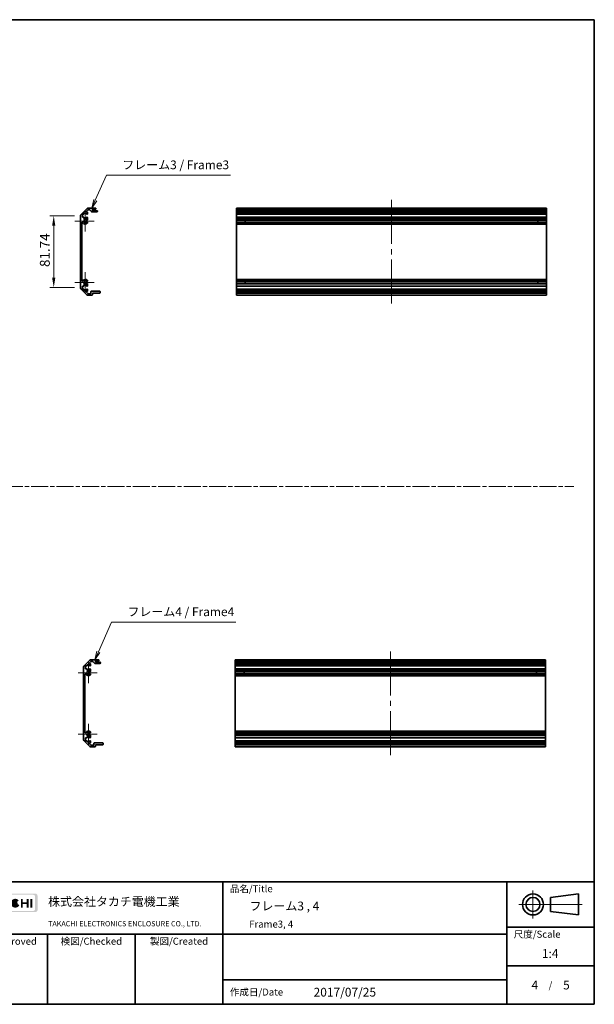
# Model space of a CAD drawing. Units: millimetres. Extents: x 0 to 8642, y -1 to 1546.
# Drawn here: x 6412 to 7068, y 0 to 1124 of the extents above; entities that cross this region are included whole.
import ezdxf
from ezdxf.enums import TextEntityAlignment as Align

# ---------------------------------------------------------------- set-up
doc = ezdxf.new("R2010")
doc.units = ezdxf.units.MM
doc.header["$LTSCALE"] = 4.5
doc.linetypes.add('CHAIN', pattern=[0.3543, 0.2362, -0.0295, 0.0591, -0.0295])
doc.layers.get('Defpoints').update_dxf_attribs({"lineweight": 25})
for name, color, linetype, lineweight in [('Border (ISO)', 7, 'Continuous', 35), ('Center Mark (ISO)', 131, 'Continuous', 18), ('Centerline (ISO)', 131, 'Continuous', 18), ('Dimension (ISO)', 7, 'Continuous', 18), ('Dimension (ISO) @ 1', 7, 'Continuous', 18), ('Hatch (ISO)', 1, 'Continuous', 18), ('Sketch Geometry (ISO)', 7, 'Continuous', 18), ('Symbol (ISO)', 7, 'Continuous', 18), ('Title (ISO)', 7, 'Continuous', 35), ('Visible (ISO)', 7, 'Continuous', 35), ('Visible Narrow (ISO)', 7, 'Continuous', 25)]:
    doc.layers.add(name, color=color, linetype=linetype, lineweight=lineweight)
doc.styles.add('Note Text (TK)', font='txt')
doc.styles.add('文字スタイル67', font='arial.ttf')
doc.dimstyles.new('Default - Method 1b (TK)', dxfattribs={"dimscale": 4.5, "dimtxt": 2.5, "dimasz": 2.5, "dimexe": 1, "dimexo": 1.5, "dimgap": 1, "dimtad": 1, "dimtoh": 1, "dimrnd": 1e-08, "dimdsep": 46, "dimtxsty": 'Note Text (TK)', "dimcen": 0.09, "dimdle": 5, "dimclrd": 100, "dimclre": 100, "dimclrt": 7, "dimadec": 1, "dimazin": 1, "dimtfac": 1, "dimtmove": 0, "dimatfit": 3, "dimfxl": 1, "dimtolj": 1, "dimlwd": -1, "dimlwe": -1, "dimarcsym": 0})

# ---------------------------------------------------------------- blocks, each defined once
blk = doc.blocks.new('図面枠 tk図枠')
at = {"layer": 'Border (ISO)'}
for p, q in [((14.5, 289), (405.5, 289)), ((405.5, 289), (405.5, 8)), ((14.5, 8), (405.5, 8))]:
    blk.add_line(p, q, dxfattribs=at)
blk = doc.blocks.new('表題欄 tk表題欄')
at = {"layer": 'Hatch (ISO)'}
h = blk.add_hatch(color=256, dxfattribs=at)
edge = h.paths.add_edge_path(flags=0)
edge.add_arc((95.58, 236.3), 0.596, 270, 360)
edge.add_line((96.17, 236.3), (96.17, 239.71))
edge.add_arc((95.58, 239.71), 0.596, 0, 90)
edge.add_line((95.58, 240.31), (79.14, 240.31))
edge.add_arc((79.14, 239.71), 0.596, 90, 180)
edge.add_line((78.54, 239.71), (78.54, 236.3))
edge.add_arc((79.14, 236.3), 0.596, 180, 270)
edge.add_line((79.14, 235.7), (95.58, 235.7))
edge = h.paths.add_edge_path()
edge.add_line((77.84, 239.96), (77.84, 236.05))
edge.add_arc((78.54, 236.05), 0.702, 180, 270)
edge.add_line((78.54, 235.35), (96.17, 235.35))
edge.add_arc((96.17, 236.05), 0.702, 270, 360)
edge.add_line((96.87, 236.05), (96.87, 239.96))
edge.add_arc((96.17, 239.96), 0.702, 0, 90)
edge.add_line((96.17, 240.66), (78.54, 240.66))
edge.add_arc((78.54, 239.96), 0.702, 90, 180)
for points in [[(79.07, 239.15), (79.07, 238.66), (79.92, 238.66), (79.92, 236.66), (80.51, 236.66), (80.51, 238.66), (81.36, 238.66), (81.36, 239.15)], [(85.68, 236.66), (84.94, 237.89), (84.42, 237.32), (84.42, 236.66), (83.9, 236.66), (83.9, 239.15), (84.42, 239.15), (84.42, 238.1), (85.39, 239.15), (86.11, 239.15), (85.32, 238.3), (86.3, 236.66)], [(92.09, 239.15), (92.09, 236.66), (92.61, 236.66), (92.61, 237.66), (93.77, 237.66), (93.77, 236.66), (94.29, 236.66), (94.29, 239.15), (93.77, 239.15), (93.77, 238.15), (92.61, 238.15), (92.61, 239.15)], [(94.84, 239.15), (94.84, 236.66), (95.36, 236.66), (95.36, 239.15)]]:
    blk.add_hatch(color=256, dxfattribs=at).paths.add_polyline_path(points)
h = blk.add_hatch(color=256, dxfattribs=at)
h.paths.add_polyline_path([(82.59, 237.71), (81.95, 237.71), (82.27, 238.58)], flags=0)
h.paths.add_polyline_path([(82.78, 237.2), (81.76, 237.2), (81.57, 236.66), (80.95, 236.66), (81.86, 239.15), (82.68, 239.15), (83.59, 236.66), (82.98, 236.66)])
h = blk.add_hatch(color=256, dxfattribs=at)
h.paths.add_polyline_path([(87.53, 237.71), (88.16, 237.71), (87.85, 238.58)], flags=0)
h.paths.add_polyline_path([(87.14, 236.66), (87.34, 237.2), (88.35, 237.2), (88.55, 236.66), (89.17, 236.66), (88.25, 239.15), (87.44, 239.15), (86.52, 236.66)])
h = blk.add_hatch(color=256, dxfattribs=at)
edge = h.paths.add_edge_path()
edge.add_arc((90.52, 237.9), 1.27, 38.5505, 336.582)
edge.add_line((91.69, 237.4), (91.17, 237.62))
edge.add_ellipse((90.52, 237.9), major_axis=(0, -0.8), ratio=0.867347, start_angle=128.5505, end_angle=426.582, ccw=False)
edge.add_line((91.09, 238.36), (91.52, 238.7))
at = {"layer": 'Title (ISO)'}
for p, q in [((74.71, 244.05), (255.71, 244.05)), ((74.71, 209.05), (74.71, 244.05)), ((149.71, 244.05), (149.71, 209.05)), ((230.71, 244.05), (230.71, 209.05)), ((255.71, 244.05), (255.71, 209.05)), ((243.21, 239.55), (251.21, 240.55)), ((243.21, 239.55), (243.21, 235.55)), ((251.21, 234.55), (251.21, 240.55)), ((243.21, 235.55), (251.21, 234.55)), ((230.71, 231.05), (255.71, 231.05)), ((74.71, 229.05), (230.71, 229.05)), ((99.71, 229.05), (99.71, 209.05)), ((124.71, 229.05), (124.71, 209.05)), ((230.71, 220.05), (255.71, 220.05)), ((149.71, 216.05), (230.71, 216.05)), ((255.71, 209.05), (74.71, 209.05))]:
    blk.add_line(p, q, dxfattribs=at)
at = {"layer": 'Title (ISO)', "color": 4, "linetype": 'CHAIN', "lineweight": 18, "ltscale": 8.88956}
blk.add_line((238.21, 241.55), (238.21, 233.55), dxfattribs=at)
at = {"layer": 'Title (ISO)', "color": 4, "linetype": 'CHAIN', "lineweight": 18, "ltscale": 20.001633}
blk.add_line((252.21, 237.55), (234.21, 237.55), dxfattribs=at)
at = {"layer": 'Title (ISO)'}
for radius in [3, 2]:
    blk.add_circle((238.21, 237.55), radius, dxfattribs=at)
at = {"layer": 'Title (ISO)', "color": 1, "char_height": 2, "line_spacing_factor": 1.5, "style": 'Note Text (TK)'}
for s, insert, width, attachment_point in [('\\fＭＳ Ｐゴシック|b0|i0;品名/Title', (151.71, 242.05), 13.0643, 4), ('\\fＭＳ Ｐゴシック|b0|i0;承認/Approved', (87.21, 227.05), 19.3216, 5), ('\\fＭＳ Ｐゴシック|b0|i0;検図/Checked', (112.21, 227.05), 18.3275, 5), ('\\fＭＳ Ｐゴシック|b0|i0;製図/Created', (137.21, 227.05), 17.4737, 5), ('\\fＭＳ Ｐゴシック|b0|i0;尺度/Scale', (232.71, 229.05), 14.3392, 4), ('\\fＭＳ Ｐゴシック|b0|i0;作成日/Date', (151.71, 212.55), 16.3977, 4)]:
    blk.add_mtext(s, dxfattribs=dict(at, insert=insert, width=width, attachment_point=attachment_point))
at = {"layer": 'Title (ISO)', "color": 7, "line_spacing_factor": 1.5, "style": 'Note Text (TK)'}
for s, insert, char_height, attachment_point in [('株式会社タカチ電機工業', (99.87, 238.05), 2.5, 4), ('\\fＭＳ Ｐゴシック|b0|i0;/', (243.21, 214.55), 2, 5)]:
    blk.add_mtext(s, dxfattribs=dict(at, insert=insert, char_height=char_height, attachment_point=attachment_point))
at = {"layer": 'Title (ISO)', "color": 7, "insert": (99.87, 232.05), "char_height": 1.4986, "width": 48.1688, "attachment_point": 4, "line_spacing_factor": 1.5, "style": 'Note Text (TK)'}
blk.add_mtext('\\fArial|b0|i0;TAKACHI ELECTRONICS ENCLOSURE CO., LTD.', dxfattribs=at)
at = {"layer": 'Title (ISO)', "color": 7}
for tag, p, height, style in [('<品名>_001', (157.03, 235.58), 2.5, 'Note Text (TK)'), ('<Title>_001', (157.44, 230.55), 2, '文字スタイル67'), ('作成日_001', (175.62, 211.26), 2.5, 'Note Text (TK)'), ('<ページ_No.>_001', (238.1, 213.3), 2.5, 'Note Text (TK)'), ('<総ページ数>_001', (246.8, 213.3), 2.5, 'Note Text (TK)')]:
    blk.add_attdef(tag, p, '', height=height, dxfattribs=dict(at, style=style))
at = {"layer": 'Title (ISO)', "color": 7, "style": 'Note Text (TK)'}
for tag, p in [('<尺度>', (243.21, 223.55)), ('<承認>', (87.21, 217.05))]:
    blk.add_attdef(tag, text='', height=2.5, dxfattribs=at).set_placement(p, align=Align.MIDDLE_CENTER)
blk = doc.blocks.new('*D108')
at = {"layer": 'Defpoints', "color": 0}
for p in [(6451.1, 900), (6481.4, 900), (6481.4, 818.2)]:
    blk.add_point(p, dxfattribs=at)
at = {"layer": 'Dimension (ISO)', "color": 100}
for p, q in [((6474.7, 900), (6446.6, 900)), ((6451.1, 829.5), (6451.1, 888.7)), ((6474.7, 818.2), (6446.6, 818.2))]:
    blk.add_line(p, q, dxfattribs=at)
for points in [[(6449.2, 888.7), (6452.9, 888.7), (6451.1, 900)], [(6449.2, 829.5), (6452.9, 829.5), (6451.1, 818.2)]]:
    blk.add_solid(points, dxfattribs=at)
at = {"layer": 'Dimension (ISO)', "color": 7, "insert": (6440.9, 841.7), "char_height": 11.25, "attachment_point": 4, "rotation": 90, "style": 'Note Text (TK)'}
blk.add_mtext('\\A1;81.74', dxfattribs=at)
blk = doc.blocks.new('引出線注記6')
at = {"layer": 'Symbol (ISO)', "color": 100}
for p, q in [((263.13, 237.49), (266.31, 244.6)), ((266.31, 244.6), (270.62, 244.6)), ((270.62, 244.6), (301.73, 244.6)), ((262.67, 237.69), (262.11, 235.2)), ((263.13, 237.49), (262.11, 235.2)), ((262.11, 235.2), (263.59, 237.28))]:
    blk.add_line(p, q, dxfattribs=at)
at = {"layer": 'Symbol (ISO)', "color": 7, "insert": (270.83, 245.54), "char_height": 2.5, "attachment_point": 7, "style": 'Note Text (TK)'}
blk.add_mtext('フレーム3 / Frame3', dxfattribs=at)
blk = doc.blocks.new('引出線注記7')
at = {"layer": 'Symbol (ISO)', "color": 100}
for p, q in [((264.01, 108.6), (267.79, 117.05)), ((267.79, 117.05), (272.1, 117.05)), ((272.1, 117.05), (303.21, 117.05)), ((263.55, 108.8), (262.98, 106.32)), ((264.01, 108.6), (262.98, 106.32)), ((262.98, 106.32), (264.46, 108.39))]:
    blk.add_line(p, q, dxfattribs=at)
at = {"layer": 'Symbol (ISO)', "color": 7, "insert": (272.3, 118), "char_height": 2.5, "attachment_point": 7, "style": 'Note Text (TK)'}
blk.add_mtext('フレーム4 / Frame4', dxfattribs=at)

msp = doc.modelspace()

# ---------------------------------------------------------------- linework, layer by layer
at = {"layer": 'Center Mark (ISO)', "linetype": 'Continuous'}
for p, q in [((6487.1289, 894.1194), (6487.1289, 905.9194)), ((6487.1289, 894.1194), (6475.3289, 894.1194)), ((6487.1289, 894.1194), (6497.1289, 894.1194)), ((6487.1289, 894.1194), (6487.1289, 882.3194)), ((6487.1289, 824.1194), (6487.1289, 835.9194)), ((6487.1289, 824.1194), (6475.3289, 824.1194)), ((6487.1289, 824.1194), (6497.1289, 824.1194)), ((6487.1289, 824.1194), (6487.1289, 812.3194)), ((6490.6239, 378.5624), (6490.6239, 390.3624)), ((6490.6239, 378.5624), (6478.8239, 378.5624)), ((6490.6239, 378.5624), (6500.6239, 378.5624)), ((6490.6239, 378.5624), (6490.6239, 366.7624)), ((6490.6239, 308.5624), (6490.6239, 320.3624)), ((6490.6239, 308.5624), (6478.8239, 308.5624)), ((6490.6239, 308.5624), (6500.6239, 308.5624)), ((6490.6239, 308.5624), (6490.6239, 296.7624))]:
    msp.add_line(p, q, dxfattribs=at)
at = {"layer": 'Centerline (ISO)'}
for p, q in [((6836.579, 908.3194), (6836.579, 918.3194)), ((6836.579, 908.3194), (6836.579, 898.3194)), ((6836.579, 809.9194), (6836.579, 819.9194)), ((6836.579, 809.9194), (6836.579, 799.9194)), ((6835.2212, 392.7624), (6835.2212, 402.7624)), ((6835.2212, 392.7624), (6835.2212, 382.7624)), ((6835.2212, 294.3624), (6835.2212, 304.3624)), ((6835.2212, 294.3624), (6835.2212, 284.3624))]:
    msp.add_line(p, q, dxfattribs=at)
at = {"layer": 'Centerline (ISO)', "linetype": 'Continuous'}
for p, q in [((6836.579, 898.3194), (6836.579, 868.1194)), ((6836.579, 862.1194), (6836.579, 856.1194)), ((6836.579, 850.1194), (6836.579, 819.9194)), ((6835.2212, 382.7624), (6835.2212, 352.5624)), ((6835.2212, 346.5624), (6835.2212, 340.5624)), ((6835.2212, 334.5624), (6835.2212, 304.3624))]:
    msp.add_line(p, q, dxfattribs=at)
at = {"layer": 'Sketch Geometry (ISO)', "color": 4, "linetype": 'CHAIN', "ltscale": 18.194183}
msp.add_line((5526.1316, 591.2179), (7044.7413, 591.2179), dxfattribs=at)
at = {"layer": 'Visible (ISO)'}
for p, q in [((6481.4289, 818.2478), (6481.4289, 899.991)), ((6482.0146, 901.4052), (6488.8431, 908.2336)), ((6483.8789, 901.8194), (6483.8789, 898.4194)), ((6485.5789, 901.8194), (6483.8789, 901.8194)), ((6485.5789, 903.2194), (6485.5789, 901.8194)), ((6488.3789, 903.2194), (6485.5789, 903.2194)), ((6488.3789, 901.8194), (6488.3789, 903.2194)), ((6489.1289, 901.8194), (6488.3789, 901.8194)), ((6490.028, 906.873), (6488.478, 905.323)), ((6488.8315, 904.4694), (6489.1289, 904.4694)), ((6489.6289, 903.9694), (6489.6289, 902.3194)), ((6490.2573, 908.8194), (6498.6289, 908.8194)), ((6491.9043, 907.0194), (6490.3815, 907.0194)), ((6493.9797, 904.9372), (6492.278, 906.8516)), ((6500.6289, 904.7694), (6494.3534, 904.7694)), ((6495.1289, 907.6194), (6495.1289, 905.9694)), ((6498.6289, 907.6194), (6495.1289, 907.6194)), ((6495.1289, 905.9694), (6500.6289, 905.9694)), ((6499.1289, 908.3194), (6499.1289, 908.1194)), ((6501.1289, 905.4694), (6501.1289, 905.2694)), ((6659.579, 908.8194), (7013.579, 908.8194)), ((6659.579, 908.3194), (6659.579, 908.8194)), ((6659.579, 908.3194), (6659.579, 908.1194)), ((6659.579, 907.6194), (6659.579, 908.1194)), ((6659.579, 907.6194), (6659.579, 905.9694)), ((6659.579, 907.6194), (7013.579, 907.6194)), ((6659.579, 905.9694), (7013.579, 905.9694)), ((6659.579, 905.4694), (6659.579, 905.9694)), ((6659.579, 905.4694), (6659.579, 905.2694)), ((6659.579, 904.7694), (6659.579, 905.2694)), ((6659.579, 904.7694), (6659.579, 904.4694)), ((6659.579, 904.7694), (7013.579, 904.7694)), ((6659.579, 904.4694), (7013.579, 904.4694)), ((6659.579, 903.9694), (6659.579, 904.4694)), ((6659.579, 903.9694), (6659.579, 902.3194)), ((6659.579, 901.8194), (6659.579, 902.3194)), ((6659.579, 901.8194), (6659.579, 898.4194)), ((6659.579, 901.8194), (7013.579, 901.8194)), ((7013.579, 908.8194), (7013.579, 908.3194)), ((7013.579, 908.1194), (7013.579, 908.3194)), ((7013.579, 908.1194), (7013.579, 907.6194)), ((7013.579, 905.9694), (7013.579, 907.6194)), ((7013.579, 905.9694), (7013.579, 905.4694)), ((7013.579, 905.2694), (7013.579, 905.4694)), ((7013.579, 905.2694), (7013.579, 904.7694)), ((7013.579, 904.4694), (7013.579, 904.7694)), ((7013.579, 904.4694), (7013.579, 903.9694)), ((7013.579, 902.3194), (7013.579, 903.9694)), ((7013.579, 902.3194), (7013.579, 901.8194)), ((7013.579, 898.4194), (7013.579, 901.8194)), ((6483.2289, 892.2097), (6483.2289, 826.0292)), ((6483.8789, 898.4194), (6485.5789, 898.4194)), ((6485.5789, 898.4194), (6485.5789, 897.0194)), ((6485.5789, 897.0194), (6488.3789, 897.0194)), ((6488.3789, 898.4194), (6489.1289, 898.4194)), ((6488.3789, 897.0194), (6488.3789, 898.4194)), ((6489.6289, 897.9194), (6489.6289, 895.7921)), ((6489.6289, 892.4467), (6489.629, 891.9326)), ((6659.579, 898.4194), (7013.579, 898.4194)), ((6659.579, 897.9194), (6659.579, 898.4194)), ((6659.579, 897.9194), (6659.579, 895.7921)), ((6659.579, 895.7921), (7013.579, 895.7921)), ((6659.579, 895.2492), (6659.579, 895.7921)), ((6659.579, 895.2492), (6659.579, 892.9897)), ((6659.579, 895.2492), (7013.579, 895.2492)), ((6659.579, 892.4467), (6659.579, 892.9897)), ((6659.579, 892.9897), (7013.579, 892.9897)), ((6659.579, 892.4467), (7013.579, 892.4467)), ((6659.579, 892.4467), (6659.579, 891.9326)), ((6659.579, 891.9326), (7013.579, 891.9326)), ((6659.579, 891.5958), (6659.579, 891.9326)), ((6659.579, 890.7193), (6659.579, 891.5958)), ((6659.579, 890.7193), (6659.579, 827.5195)), ((6659.579, 890.7193), (7013.579, 890.7193)), ((6669.579, 892.9813), (6669.579, 895.2576)), ((7003.579, 895.2576), (7003.579, 892.9813)), ((7013.579, 898.4194), (7013.579, 897.9194)), ((7013.579, 895.7921), (7013.579, 897.9194)), ((7013.579, 895.7921), (7013.579, 895.2492)), ((7013.579, 892.9897), (7013.579, 895.2492)), ((7013.579, 892.9897), (7013.579, 892.4467)), ((7013.579, 891.9326), (7013.579, 892.4467)), ((7013.579, 891.9326), (7013.579, 891.5958)), ((7013.579, 891.5958), (7013.579, 890.7193)), ((7013.579, 827.5195), (7013.579, 890.7193)), ((6485.5789, 821.2194), (6485.5789, 819.8194)), ((6488.3789, 821.2194), (6485.5789, 821.2194)), ((6488.3789, 819.8194), (6488.3789, 821.2194)), ((6489.629, 826.3063), (6489.6289, 825.7921)), ((6489.6289, 822.4467), (6489.6289, 820.3194)), ((6659.579, 826.643), (6659.579, 827.5195)), ((6659.579, 827.5195), (7013.579, 827.5195)), ((6659.579, 826.3063), (6659.579, 826.643)), ((6659.579, 826.3063), (7013.579, 826.3063)), ((6659.579, 826.3063), (6659.579, 825.7921)), ((6659.579, 825.7921), (7013.579, 825.7921)), ((6659.579, 825.2492), (6659.579, 825.7921)), ((6659.579, 825.2492), (6659.579, 822.9897)), ((6659.579, 825.2492), (7013.579, 825.2492)), ((6659.579, 822.4467), (6659.579, 822.9897)), ((6659.579, 822.9897), (7013.579, 822.9897)), ((6659.579, 822.4467), (7013.579, 822.4467)), ((6659.579, 822.4467), (6659.579, 820.3194)), ((6669.579, 822.9813), (6669.579, 825.2576)), ((7003.579, 825.2576), (7003.579, 822.9813)), ((7013.579, 827.5195), (7013.579, 826.643)), ((7013.579, 826.643), (7013.579, 826.3063)), ((7013.579, 825.7921), (7013.579, 826.3063)), ((7013.579, 825.7921), (7013.579, 825.2492)), ((7013.579, 822.9897), (7013.579, 825.2492)), ((7013.579, 822.9897), (7013.579, 822.4467)), ((7013.579, 820.3194), (7013.579, 822.4467)), ((6488.8431, 810.0052), (6482.0146, 816.8336)), ((6483.8789, 819.8194), (6483.8789, 816.4194)), ((6485.5789, 819.8194), (6483.8789, 819.8194)), ((6483.8789, 816.4194), (6485.5789, 816.4194)), ((6485.5789, 816.4194), (6485.5789, 815.0194)), ((6485.5789, 815.0194), (6488.3789, 815.0194)), ((6489.1289, 819.8194), (6488.3789, 819.8194)), ((6488.3789, 816.4194), (6489.1289, 816.4194)), ((6488.3789, 815.0194), (6488.3789, 816.4194)), ((6488.478, 812.9159), (6490.028, 811.3659)), ((6489.1289, 813.7694), (6488.8315, 813.7694)), ((6489.6289, 815.9194), (6489.6289, 814.2694)), ((6494.6289, 809.4194), (6490.2573, 809.4194)), ((6490.3815, 811.2194), (6492.8289, 811.2194)), ((6493.3289, 811.7194), (6493.3289, 813.4194)), ((6493.8289, 813.9194), (6503.6289, 813.9194)), ((6495.1289, 811.9194), (6495.1289, 809.9194)), ((6503.6289, 811.9194), (6495.1289, 811.9194)), ((6504.1289, 813.4194), (6504.1289, 812.4194)), ((6659.579, 819.8194), (6659.579, 820.3194)), ((6659.579, 819.8194), (6659.579, 816.4194)), ((6659.579, 819.8194), (7013.579, 819.8194)), ((6659.579, 816.4194), (7013.579, 816.4194)), ((6659.579, 815.9194), (6659.579, 816.4194)), ((6659.579, 815.9194), (6659.579, 814.2694)), ((6659.579, 813.9194), (6659.579, 814.2694)), ((6659.579, 813.9194), (7013.579, 813.9194)), ((6659.579, 813.4194), (6659.579, 813.9194)), ((6659.579, 813.4194), (6659.579, 812.4194)), ((6659.579, 811.9194), (6659.579, 812.4194)), ((6659.579, 811.9194), (6659.579, 809.9194)), ((6659.579, 811.9194), (7013.579, 811.9194)), ((6659.579, 809.4194), (6659.579, 809.9194)), ((6659.579, 809.4194), (7013.579, 809.4194)), ((7013.579, 820.3194), (7013.579, 819.8194)), ((7013.579, 816.4194), (7013.579, 819.8194)), ((7013.579, 816.4194), (7013.579, 815.9194)), ((7013.579, 814.2694), (7013.579, 815.9194)), ((7013.579, 814.2694), (7013.579, 813.9194)), ((7013.579, 813.9194), (7013.579, 813.4194)), ((7013.579, 812.4194), (7013.579, 813.4194)), ((7013.579, 812.4194), (7013.579, 811.9194)), ((7013.579, 809.9194), (7013.579, 811.9194)), ((7013.579, 809.9194), (7013.579, 809.4194)), ((6484.9239, 302.6908), (6484.9239, 384.434)), ((6485.5097, 385.8482), (6492.3381, 392.6766)), ((6487.3739, 386.2624), (6487.3739, 382.8624)), ((6489.0739, 386.2624), (6487.3739, 386.2624)), ((6487.3739, 382.8624), (6489.0739, 382.8624)), ((6489.0739, 387.6624), (6489.0739, 386.2624)), ((6491.8739, 387.6624), (6489.0739, 387.6624)), ((6489.0739, 382.8624), (6489.0739, 381.4624)), ((6491.8739, 386.2624), (6491.8739, 387.6624)), ((6492.6239, 386.2624), (6491.8739, 386.2624)), ((6491.8739, 382.8624), (6492.6239, 382.8624)), ((6491.8739, 381.4624), (6491.8739, 382.8624)), ((6493.5231, 391.316), (6491.9731, 389.766)), ((6492.3266, 388.9124), (6492.6239, 388.9124)), ((6493.1239, 388.4124), (6493.1239, 386.7624)), ((6493.1239, 382.3624), (6493.1239, 380.2351)), ((6493.7524, 393.2624), (6502.1239, 393.2624)), ((6495.3994, 391.4624), (6493.8766, 391.4624)), ((6497.4748, 389.3802), (6495.7731, 391.2946)), ((6504.1239, 389.2124), (6497.8485, 389.2124)), ((6498.6239, 392.0624), (6498.6239, 390.4124)), ((6502.1239, 392.0624), (6498.6239, 392.0624)), ((6498.6239, 390.4124), (6504.1239, 390.4124)), ((6502.6239, 392.7624), (6502.6239, 392.5624)), ((6504.6239, 389.9124), (6504.6239, 389.7124)), ((6658.2212, 393.2624), (7012.2212, 393.2624)), ((6658.2212, 392.7624), (6658.2212, 393.2624)), ((6658.2212, 392.7624), (6658.2212, 392.5624)), ((6658.2212, 392.0624), (6658.2212, 392.5624)), ((6658.2212, 392.0624), (6658.2212, 390.4124)), ((6658.2212, 392.0624), (7012.2212, 392.0624)), ((6658.2212, 390.4124), (7012.2212, 390.4124)), ((6658.2212, 389.9124), (6658.2212, 390.4124)), ((6658.2212, 389.9124), (6658.2212, 389.7124)), ((6658.2212, 389.2124), (6658.2212, 389.7124)), ((6658.2212, 389.2124), (6658.2212, 388.9124)), ((6658.2212, 389.2124), (7012.2212, 389.2124)), ((6658.2212, 388.9124), (7012.2212, 388.9124)), ((6658.2212, 388.4124), (6658.2212, 388.9124)), ((6658.2212, 388.4124), (6658.2212, 386.7624)), ((6658.2212, 386.2624), (6658.2212, 386.7624)), ((6658.2212, 386.2624), (6658.2212, 382.8624)), ((6658.2212, 386.2624), (7012.2212, 386.2624)), ((6658.2212, 382.8624), (7012.2212, 382.8624)), ((6658.2212, 382.3624), (6658.2212, 382.8624)), ((6658.2212, 382.3624), (6658.2212, 380.2351)), ((7012.2212, 393.2624), (7012.2212, 392.7624)), ((7012.2212, 392.5624), (7012.2212, 392.7624)), ((7012.2212, 392.5624), (7012.2212, 392.0624)), ((7012.2212, 390.4124), (7012.2212, 392.0624)), ((7012.2212, 390.4124), (7012.2212, 389.9124)), ((7012.2212, 389.7124), (7012.2212, 389.9124)), ((7012.2212, 389.7124), (7012.2212, 389.2124)), ((7012.2212, 388.9124), (7012.2212, 389.2124)), ((7012.2212, 388.9124), (7012.2212, 388.4124)), ((7012.2212, 386.7624), (7012.2212, 388.4124)), ((7012.2212, 386.7624), (7012.2212, 386.2624)), ((7012.2212, 382.8624), (7012.2212, 386.2624)), ((7012.2212, 382.8624), (7012.2212, 382.3624)), ((7012.2212, 380.2351), (7012.2212, 382.3624)), ((6486.7239, 376.6527), (6486.7239, 310.4721)), ((6489.0739, 381.4624), (6491.8739, 381.4624)), ((6493.1239, 376.8897), (6493.124, 376.3755)), ((6658.2212, 380.2351), (7012.2212, 380.2351)), ((6658.2212, 379.6922), (6658.2212, 380.2351)), ((6658.2212, 379.6922), (6658.2212, 377.4327)), ((6658.2212, 379.6922), (7012.2212, 379.6922)), ((6658.2212, 376.8897), (6658.2212, 377.4327)), ((6658.2212, 377.4327), (7012.2212, 377.4327)), ((6658.2212, 376.8897), (7012.2212, 376.8897)), ((6658.2212, 376.8897), (6658.2212, 376.3755)), ((6658.2212, 376.3755), (7012.2212, 376.3755)), ((6658.2212, 376.0388), (6658.2212, 376.3755)), ((6658.2212, 375.1623), (6658.2212, 376.0388)), ((6658.2212, 375.1623), (6658.2212, 311.9625)), ((6658.2212, 375.1623), (7012.2212, 375.1623)), ((6668.2212, 377.4242), (6668.2212, 379.7006)), ((7002.2212, 379.7006), (7002.2212, 377.4242)), ((7012.2212, 380.2351), (7012.2212, 379.6922)), ((7012.2212, 377.4327), (7012.2212, 379.6922)), ((7012.2212, 377.4327), (7012.2212, 376.8897)), ((7012.2212, 376.3755), (7012.2212, 376.8897)), ((7012.2212, 376.3755), (7012.2212, 376.0388)), ((7012.2212, 376.0388), (7012.2212, 375.1623)), ((7012.2212, 311.9625), (7012.2212, 375.1623)), ((6487.3739, 304.2624), (6487.3739, 300.8624)), ((6489.0739, 304.2624), (6487.3739, 304.2624)), ((6489.0739, 305.6624), (6489.0739, 304.2624)), ((6491.8739, 305.6624), (6489.0739, 305.6624)), ((6491.8739, 304.2624), (6491.8739, 305.6624)), ((6492.6239, 304.2624), (6491.8739, 304.2624)), ((6493.124, 310.7493), (6493.1239, 310.2351)), ((6493.1239, 306.8897), (6493.1239, 304.7624)), ((6658.2212, 311.086), (6658.2212, 311.9625)), ((6658.2212, 311.9625), (7012.2212, 311.9625)), ((6658.2212, 310.7493), (6658.2212, 311.086)), ((6658.2212, 310.7493), (7012.2212, 310.7493)), ((6658.2212, 310.7493), (6658.2212, 310.2351)), ((6658.2212, 310.2351), (7012.2212, 310.2351)), ((6658.2212, 309.6922), (6658.2212, 310.2351)), ((6658.2212, 309.6922), (6658.2212, 307.4327)), ((6658.2212, 309.6922), (7012.2212, 309.6922)), ((6658.2212, 306.8897), (6658.2212, 307.4327)), ((6658.2212, 307.4327), (7012.2212, 307.4327)), ((6658.2212, 306.8897), (7012.2212, 306.8897)), ((6658.2212, 306.8897), (6658.2212, 304.7624)), ((6658.2212, 304.2624), (6658.2212, 304.7624)), ((6658.2212, 304.2624), (6658.2212, 300.8624)), ((6658.2212, 304.2624), (7012.2212, 304.2624)), ((6668.2212, 307.4242), (6668.2212, 309.7006)), ((7002.2212, 309.7006), (7002.2212, 307.4242)), ((7012.2212, 311.9625), (7012.2212, 311.086)), ((7012.2212, 311.086), (7012.2212, 310.7493)), ((7012.2212, 310.2351), (7012.2212, 310.7493)), ((7012.2212, 310.2351), (7012.2212, 309.6922)), ((7012.2212, 307.4327), (7012.2212, 309.6922)), ((7012.2212, 307.4327), (7012.2212, 306.8897)), ((7012.2212, 304.7624), (7012.2212, 306.8897)), ((7012.2212, 304.7624), (7012.2212, 304.2624)), ((7012.2212, 300.8624), (7012.2212, 304.2624)), ((6492.3381, 294.4482), (6485.5097, 301.2766)), ((6487.3739, 300.8624), (6489.0739, 300.8624)), ((6489.0739, 300.8624), (6489.0739, 299.4624)), ((6489.0739, 299.4624), (6491.8739, 299.4624)), ((6491.8739, 300.8624), (6492.6239, 300.8624)), ((6491.8739, 299.4624), (6491.8739, 300.8624)), ((6491.9731, 297.3589), (6493.5231, 295.8089)), ((6492.6239, 298.2124), (6492.3266, 298.2124)), ((6493.1239, 300.3624), (6493.1239, 298.7124)), ((6498.1239, 293.8624), (6493.7524, 293.8624)), ((6493.8766, 295.6624), (6496.3239, 295.6624)), ((6496.8239, 296.1624), (6496.8239, 297.8624)), ((6497.3239, 298.3624), (6507.1239, 298.3624)), ((6498.6239, 296.3624), (6498.6239, 294.3624)), ((6507.1239, 296.3624), (6498.6239, 296.3624)), ((6507.6239, 297.8624), (6507.6239, 296.8624)), ((6658.2212, 300.8624), (7012.2212, 300.8624)), ((6658.2212, 300.3624), (6658.2212, 300.8624)), ((6658.2212, 300.3624), (6658.2212, 298.7124)), ((6658.2212, 298.3624), (6658.2212, 298.7124)), ((6658.2212, 298.3624), (7012.2212, 298.3624)), ((6658.2212, 297.8624), (6658.2212, 298.3624)), ((6658.2212, 297.8624), (6658.2212, 296.8624)), ((6658.2212, 296.3624), (6658.2212, 296.8624)), ((6658.2212, 296.3624), (6658.2212, 294.3624)), ((6658.2212, 296.3624), (7012.2212, 296.3624)), ((6658.2212, 293.8624), (6658.2212, 294.3624)), ((6658.2212, 293.8624), (7012.2212, 293.8624)), ((7012.2212, 300.8624), (7012.2212, 300.3624)), ((7012.2212, 298.7124), (7012.2212, 300.3624)), ((7012.2212, 298.7124), (7012.2212, 298.3624)), ((7012.2212, 298.3624), (7012.2212, 297.8624)), ((7012.2212, 296.8624), (7012.2212, 297.8624)), ((7012.2212, 296.8624), (7012.2212, 296.3624)), ((7012.2212, 294.3624), (7012.2212, 296.3624)), ((7012.2212, 294.3624), (7012.2212, 293.8624))]:
    msp.add_line(p, q, dxfattribs=at)
for centre, radius, start, end in [((6483.4289, 899.991), 2, 135, 180), ((6488.8315, 904.9694), 0.5, 135, 270), ((6490.2573, 906.8194), 2, 90, 135), ((6489.1289, 903.9694), 0.5, 0, 90), ((6489.1289, 902.3194), 0.5, 270, 0), ((6490.3815, 906.5194), 0.5, 90, 135), ((6491.9043, 906.5194), 0.5, 41.6335393, 90), ((6494.3534, 905.2694), 0.5, 221.6335393, 270), ((6498.6289, 908.3194), 0.5, 0, 90), ((6498.6289, 908.1194), 0.5, 270, 0), ((6500.6289, 905.4694), 0.5, 0, 90), ((6500.6289, 905.2694), 0.5, 270, 0), ((6483.7286, 892.2097), 0.4997, 29.3205294, 180), ((6487.1289, 894.1194), 3.4001, 209.3205294, 312.0797869), ((6487.1289, 894.1194), 1.8, 47.9202131, 312.0797869), ((6488.8713, 896.0492), 0.8, 227.9202131, 341.2560988), ((6488.8713, 892.1897), 0.8, 18.7439012, 132.0797869), ((6489.1289, 897.9194), 0.5, 0, 90), ((6488.8713, 892.1897), 0.8001, 312.0797869, 341.2560988), ((6483.7286, 826.0292), 0.4997, 180, 330.6794706), ((6487.1289, 824.1194), 3.4001, 47.9202131, 150.6794706), ((6487.1289, 824.1194), 1.8, 47.9202131, 312.0797869), ((6488.8713, 826.0492), 0.8, 227.9202131, 341.2560988), ((6488.8713, 822.1897), 0.8, 18.7439012, 132.0797869), ((6488.8713, 826.0492), 0.8001, 18.7439012, 47.9202131), ((6483.4289, 818.2478), 2, 180, 225), ((6488.8315, 813.2694), 0.5, 90, 225), ((6490.2573, 811.4194), 2, 225, 270), ((6489.1289, 820.3194), 0.5, 270, 0), ((6489.1289, 815.9194), 0.5, 0, 90), ((6489.1289, 814.2694), 0.5, 270, 0), ((6490.3815, 811.7194), 0.5, 225, 270), ((6492.8289, 811.7194), 0.5, 270, 0), ((6493.8289, 813.4194), 0.5, 90, 180), ((6494.6289, 809.9194), 0.5, 270, 0), ((6503.6289, 813.4194), 0.5, 0, 90), ((6503.6289, 812.4194), 0.5, 270, 0), ((6486.9239, 384.434), 2, 135, 180), ((6492.3266, 389.4124), 0.5, 135, 270), ((6493.7524, 391.2624), 2, 90, 135), ((6492.6239, 388.4124), 0.5, 0, 90), ((6492.6239, 386.7624), 0.5, 270, 0), ((6492.6239, 382.3624), 0.5, 0, 90), ((6493.8766, 390.9624), 0.5, 90, 135), ((6495.3994, 390.9624), 0.5, 41.6335393, 90), ((6497.8485, 389.7124), 0.5, 221.6335393, 270), ((6502.1239, 392.7624), 0.5, 0, 90), ((6502.1239, 392.5624), 0.5, 270, 0), ((6504.1239, 389.9124), 0.5, 0, 90), ((6504.1239, 389.7124), 0.5, 270, 0), ((6487.2237, 376.6527), 0.4997, 29.3205294, 180), ((6490.6239, 378.5624), 3.4001, 209.3205294, 312.0797869), ((6490.6239, 378.5624), 1.8, 47.9202131, 312.0797869), ((6492.3664, 380.4922), 0.8, 227.9202131, 341.2560988), ((6492.3664, 376.6327), 0.8, 18.7439012, 132.0797869), ((6492.3664, 376.6327), 0.8001, 312.0797869, 341.2560988), ((6487.2237, 310.4721), 0.4997, 180, 330.6794706), ((6490.6239, 308.5624), 3.4001, 47.9202131, 150.6794706), ((6490.6239, 308.5624), 1.8, 47.9202131, 312.0797869), ((6492.3664, 310.4922), 0.8, 227.9202131, 341.2560988), ((6492.3664, 306.6327), 0.8, 18.7439012, 132.0797869), ((6492.6239, 304.7624), 0.5, 270, 0), ((6492.3664, 310.4922), 0.8001, 18.7439012, 47.9202131), ((6486.9239, 302.6908), 2, 180, 225), ((6492.3266, 297.7124), 0.5, 90, 225), ((6493.7524, 295.8624), 2, 225, 270), ((6492.6239, 300.3624), 0.5, 0, 90), ((6492.6239, 298.7124), 0.5, 270, 0), ((6493.8766, 296.1624), 0.5, 225, 270), ((6496.3239, 296.1624), 0.5, 270, 0), ((6497.3239, 297.8624), 0.5, 90, 180), ((6498.1239, 294.3624), 0.5, 270, 0), ((6507.1239, 297.8624), 0.5, 0, 90), ((6507.1239, 296.8624), 0.5, 270, 0)]:
    msp.add_arc(centre, radius, start, end, dxfattribs=at)
at = {"layer": 'Visible Narrow (ISO)'}
for p, q in [((6659.579, 908.3194), (7013.579, 908.3194)), ((6659.579, 908.1194), (7013.579, 908.1194)), ((6659.579, 905.4694), (7013.579, 905.4694)), ((6659.579, 905.2694), (7013.579, 905.2694)), ((6659.579, 903.9694), (7013.579, 903.9694)), ((6659.579, 902.3194), (7013.579, 902.3194)), ((6659.579, 897.9194), (7013.579, 897.9194)), ((6659.579, 895.2576), (6669.579, 895.2576)), ((6669.579, 892.9813), (6659.579, 892.9813)), ((6659.579, 891.5958), (7013.579, 891.5958)), ((7003.579, 895.2576), (7013.579, 895.2576)), ((7013.579, 892.9813), (7003.579, 892.9813)), ((6659.579, 826.643), (7013.579, 826.643)), ((6659.579, 825.2576), (6669.579, 825.2576)), ((6669.579, 822.9813), (6659.579, 822.9813)), ((7003.579, 825.2576), (7013.579, 825.2576)), ((7013.579, 822.9813), (7003.579, 822.9813)), ((6659.579, 820.3194), (7013.579, 820.3194)), ((6659.579, 815.9194), (7013.579, 815.9194)), ((6659.579, 814.2694), (7013.579, 814.2694)), ((6659.579, 813.4194), (7013.579, 813.4194)), ((6659.579, 812.4194), (7013.579, 812.4194)), ((6659.579, 809.9194), (7013.579, 809.9194)), ((6658.2212, 392.7624), (7012.2212, 392.7624)), ((6658.2212, 392.5624), (7012.2212, 392.5624)), ((6658.2212, 389.9124), (7012.2212, 389.9124)), ((6658.2212, 389.7124), (7012.2212, 389.7124)), ((6658.2212, 388.4124), (7012.2212, 388.4124)), ((6658.2212, 386.7624), (7012.2212, 386.7624)), ((6658.2212, 382.3624), (7012.2212, 382.3624)), ((6658.2212, 379.7006), (6668.2212, 379.7006)), ((6668.2212, 377.4242), (6658.2212, 377.4242)), ((6658.2212, 376.0388), (7012.2212, 376.0388)), ((7002.2212, 379.7006), (7012.2212, 379.7006)), ((7012.2212, 377.4242), (7002.2212, 377.4242)), ((6658.2212, 311.086), (7012.2212, 311.086)), ((6658.2212, 309.7006), (6668.2212, 309.7006)), ((6668.2212, 307.4242), (6658.2212, 307.4242)), ((6658.2212, 304.7624), (7012.2212, 304.7624)), ((7002.2212, 309.7006), (7012.2212, 309.7006)), ((7012.2212, 307.4242), (7002.2212, 307.4242)), ((6658.2212, 300.3624), (7012.2212, 300.3624)), ((6658.2212, 298.7124), (7012.2212, 298.7124)), ((6658.2212, 297.8624), (7012.2212, 297.8624)), ((6658.2212, 296.8624), (7012.2212, 296.8624)), ((6658.2212, 294.3624), (7012.2212, 294.3624))]:
    msp.add_line(p, q, dxfattribs=at)
for centre in [(6487.1289, 894.1194), (6487.1289, 824.1194), (6490.6239, 378.5624), (6490.6239, 308.5624)]:
    msp.add_arc(centre, 2.179, 31.4888327, 328.5111673, dxfattribs=at)

# ---------------------------------------------------------------- block references
at = {"xscale": 4, "yscale": 4, "zscale": 4}
msp.add_blockref('図面枠 tk図枠', (5446, -32), dxfattribs=at)
ref = msp.add_blockref('表題欄 tk表題欄', (6045.1647, -836.211), dxfattribs=dict(xscale=4, yscale=4, zscale=4))
ref.add_attrib('<品名>_001', 'フレーム3 , 4', (6674.5227, 107.2273), dxfattribs={"layer": 'Title (ISO)', "color": 7, "height": 10, "style": 'Note Text (TK)'})
ref.add_attrib('<尺度>_001', '1:4', (7008.1705, 53), dxfattribs={"layer": 'Title (ISO)', "color": 7, "height": 10, "style": 'Note Text (TK)'})
ref.add_attrib('作成日_001', '2017/07/25', (6747.6364, 8.8295), dxfattribs={"layer": 'Title (ISO)', "color": 7, "height": 10, "style": 'Note Text (TK)'})
ref.add_attrib('<Title>_001', 'Frame3, 4', (6674.1664, 87.5498), dxfattribs={"layer": 'Title (ISO)', "color": 7, "height": 8, "style": '文字スタイル67'})
ref.add_attrib('<ページ_No.>_001', '4', (6996.3068, 17), dxfattribs={"layer": 'Title (ISO)', "color": 7, "height": 10, "style": 'Note Text (TK)'})
ref.add_attrib('<総ページ数>_001', '5', (7032.3636, 17), dxfattribs={"layer": 'Title (ISO)', "color": 7, "height": 10, "style": 'Note Text (TK)'})
at = {"layer": 'Symbol (ISO)', "xscale": 4, "yscale": 4, "zscale": 4}
for name in ['引出線注記6', '引出線注記7']:
    msp.add_blockref(name, (5446, -32), dxfattribs=at)

# ---------------------------------------------------------------- dimensions: what is measured, and where the dimension line sits
at = {"layer": 'Dimension (ISO) @ 1', "color": 100}
dim = msp.add_linear_dim(base=(6451.0506, 899.991), p1=(6481.4289, 818.2478), p2=(6481.4289, 899.991), angle=90, dimstyle='Default - Method 1b (TK)', override={"dimscale": 1, "dimtxt": 11.25, "dimasz": 11.25, "dimexe": 4.5, "dimexo": 6.75, "dimgap": 4.5, "dimtoh": 0, "dimdec": 2, "dimcen": 0.405, "dimtp": 0, "dimtm": 0, "dimtdec": 2, "dimtix": 0, "dimtofl": 0, "dimtmove": 0, "dimatfit": 1}, dxfattribs=at)
dim.commit()
dim.dimension.update_dxf_attribs({"geometry": '*D108', "text_midpoint": (6451.0506, 859.0801), "dimtype": 128})

doc.saveas('drawing.dxf')
